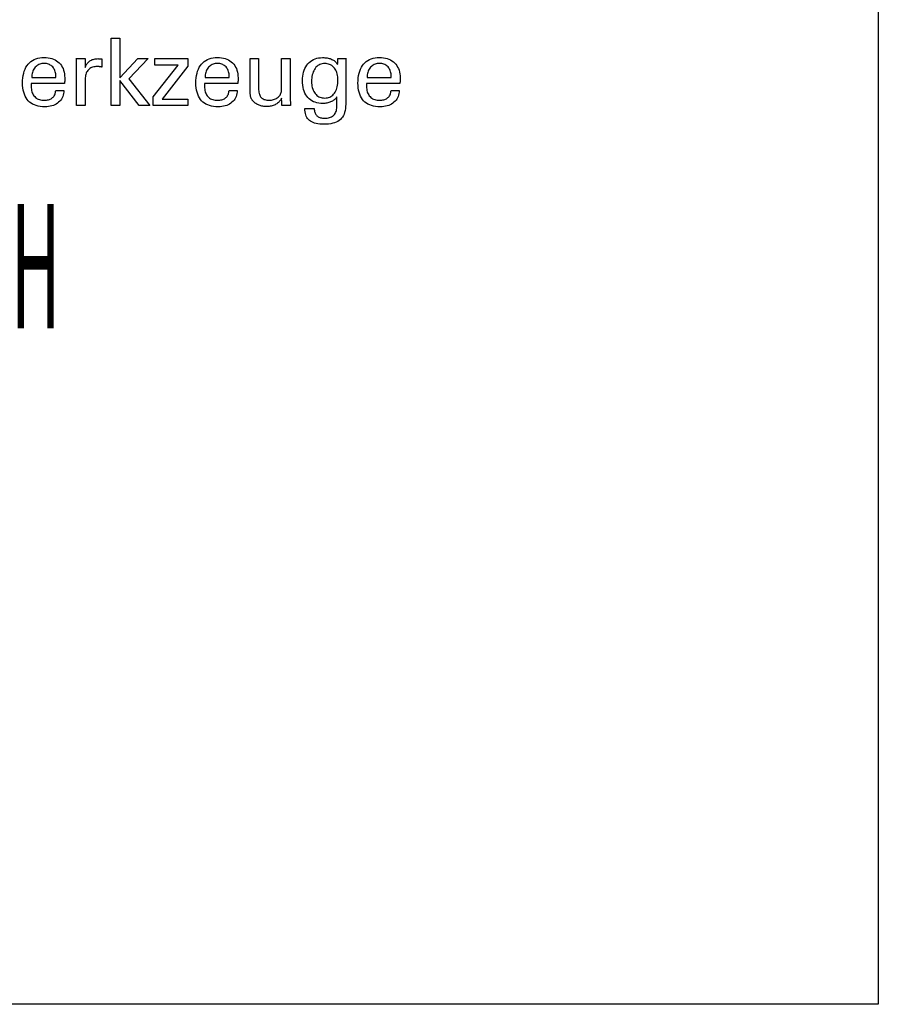
# Model space of a CAD drawing. Extents: x -16 to 271, y -1017 to -821.
# Drawn here: x 234 to 271, y -1017 to -975 of the extents above; entities that cross this region are included whole.
import ezdxf

# ---------------------------------------------------------------- set-up
doc = ezdxf.new("R2010")
doc.units = 0
doc.header["$MEASUREMENT"] = 0
doc.layers.add('CK_LEVEL_1', color=7, linetype='CONTINUOUS')
doc.styles.add('BOX', font='txt.shx', dxfattribs={"height": 1})

msp = doc.modelspace()

# ---------------------------------------------------------------- linework, layer by layer
at = {"layer": 'CK_LEVEL_1', "color": 6, "linetype": 'CONTINUOUS'}
msp.add_polyline3d([(-16.31231, -820.74116, 0), (271.05769, -820.74116, 0), (271.05769, -1017.36816, 0), (-16.31231, -1017.36816, 0), (-16.31231, -820.74116, 0)], dxfattribs=at)
at = {"layer": 'CK_LEVEL_1', "color": 1, "linetype": 'CONTINUOUS'}
for points in [[(238.05102, -978.25671, 0), (237.67313, -978.25671, 0), (237.67313, -975.32342, 0), (238.05102, -975.32342, 0), (238.05102, -977.0473, 0), (238.82505, -976.2081, 0), (239.28608, -976.2081, 0), (238.43443, -977.09125, 0), (239.34519, -978.25671, 0), (238.88236, -978.25671, 0), (238.05102, -977.16156, 0), (238.05102, -978.25671, 0), (238.05102, -978.25671, 0)], [(235.60998, -977.60029, 0), (235.60681, -977.66956, 0), (235.59813, -977.73575, 0), (235.58393, -977.79886, 0), (235.5642, -977.85888, 0), (235.53892, -977.91581, 0), (235.50808, -977.96967, 0), (235.47167, -978.02044, 0), (235.42968, -978.06814, 0), (235.38209, -978.11276, 0), (235.33014, -978.15346, 0), (235.27462, -978.18936, 0), (235.21555, -978.22046, 0), (235.15289, -978.24675, 0), (235.08664, -978.26826, 0), (235.01679, -978.28497, 0), (234.94333, -978.2969, 0), (234.86623, -978.30406, 0), (234.7855, -978.30644, 0), (234.6822, -978.30321, 0), (234.58458, -978.29348, 0), (234.49264, -978.27728, 0), (234.4064, -978.25459, 0), (234.32587, -978.2254, 0), (234.25106, -978.18973, 0), (234.18198, -978.14756, 0), (234.11863, -978.09889, 0), (234.06103, -978.04371, 0), (234.0093, -977.98256, 0), (233.96365, -977.91531, 0), (233.92407, -977.84197, 0), (233.89057, -977.76254, 0), (233.86314, -977.67703, 0), (233.84181, -977.58545, 0), (233.82656, -977.48781, 0), (233.81741, -977.38412, 0), (233.81436, -977.27438, 0), (233.81738, -977.15764, 0), (233.82643, -977.04718, 0), (233.84152, -976.94301, 0), (233.86264, -976.84511, 0), (233.88979, -976.75347, 0), (233.92297, -976.66808, 0), (233.96218, -976.58894, 0), (234.00742, -976.51604, 0), (234.05868, -976.44936, 0), (234.11534, -976.38923, 0), (234.17716, -976.33617, 0), (234.24414, -976.29018, 0), (234.3163, -976.25126, 0), (234.39367, -976.21942, 0), (234.47625, -976.19465, 0), (234.56406, -976.17695, 0), (234.65712, -976.16634, 0), (234.75545, -976.1628, 0), (234.84566, -976.16574, 0), (234.93147, -976.17458, 0), (235.01287, -976.18929, 0), (235.08987, -976.20987, 0), (235.16248, -976.23632, 0), (235.23069, -976.26861, 0), (235.2945, -976.30675, 0), (235.35394, -976.35073, 0), (235.40899, -976.40053, 0), (235.45902, -976.45537, 0), (235.50322, -976.51448, 0), (235.54157, -976.57786, 0), (235.57406, -976.6455, 0), (235.60067, -976.7174, 0), (235.62139, -976.79355, 0), (235.6362, -976.87394, 0), (235.6451, -976.95859, 0), (235.64807, -977.04748, 0), (235.64804, -977.06899, 0), (235.64795, -977.08935, 0), (235.64781, -977.10855, 0), (235.64762, -977.12656, 0), (235.64741, -977.14339, 0), (235.64716, -977.159, 0), (235.6469, -977.1734, 0), (235.64663, -977.18656, 0), (235.64636, -977.19847, 0), (235.64571, -977.21002, 0), (235.64508, -977.22139, 0), (235.64446, -977.23258, 0), (235.64383, -977.2436, 0), (235.64317, -977.25446, 0), (235.64248, -977.26515, 0), (235.64174, -977.27568, 0), (235.64093, -977.28607, 0), (235.64004, -977.29631, 0), (235.59033, -977.29631, 0), (235.45709, -977.29631, 0), (235.2642, -977.29631, 0), (235.03551, -977.29631, 0), (234.79489, -977.29631, 0), (234.5662, -977.29631, 0), (234.37331, -977.29631, 0), (234.24008, -977.29631, 0), (234.19036, -977.29631, 0), (234.19036, -977.29768, 0), (234.19036, -977.30134, 0), (234.19036, -977.30665, 0), (234.19036, -977.31295, 0), (234.19036, -977.31957, 0), (234.19036, -977.32586, 0), (234.19036, -977.33117, 0), (234.19036, -977.33483, 0), (234.19036, -977.3362, 0), (234.19036, -977.339, 0), (234.19036, -977.3465, 0), (234.19036, -977.35736, 0), (234.19036, -977.37023, 0), (234.19036, -977.38377, 0), (234.19036, -977.39664, 0), (234.19036, -977.4075, 0), (234.19036, -977.41499, 0), (234.19036, -977.41779, 0), (234.19221, -977.48071, 0), (234.19777, -977.54033, 0), (234.20704, -977.59666, 0), (234.22001, -977.6497, 0), (234.23669, -977.69945, 0), (234.25708, -977.74592, 0), (234.28119, -977.78911, 0), (234.30901, -977.82901, 0), (234.34055, -977.86564, 0), (234.37502, -977.89881, 0), (234.41255, -977.9281, 0), (234.45315, -977.95349, 0), (234.49683, -977.975, 0), (234.54359, -977.99261, 0), (234.59344, -978.00631, 0), (234.64639, -978.0161, 0), (234.70243, -978.02199, 0), (234.76159, -978.02395, 0), (234.81045, -978.02254, 0), (234.85699, -978.01831, 0), (234.90121, -978.01126, 0), (234.94314, -978.00139, 0), (234.98277, -977.98871, 0), (235.02014, -977.97322, 0), (235.05524, -977.95491, 0), (235.0881, -977.93379, 0), (235.11873, -977.90986, 0), (235.14659, -977.88331, 0), (235.17122, -977.85478, 0), (235.19264, -977.82429, 0), (235.21085, -977.79184, 0), (235.22586, -977.75743, 0), (235.23769, -977.72106, 0), (235.24635, -977.68275, 0), (235.25185, -977.64249, 0), (235.2542, -977.60029, 0), (235.2664, -977.60029, 0), (235.2991, -977.60029, 0), (235.34644, -977.60029, 0), (235.40257, -977.60029, 0), (235.46162, -977.60029, 0), (235.51774, -977.60029, 0), (235.56508, -977.60029, 0), (235.59778, -977.60029, 0), (235.60998, -977.60029, 0), (235.60998, -977.60029, 0), (235.60998, -977.60029, 0), (235.60998, -977.60029, 0), (235.60998, -977.60029, 0), (235.60998, -977.60029, 0), (235.60998, -977.60029, 0), (235.60998, -977.60029, 0), (235.60998, -977.60029, 0), (235.60998, -977.60029, 0)], [(243.15351, -977.60029, 0), (243.15047, -977.66956, 0), (243.14191, -977.73575, 0), (243.1278, -977.79886, 0), (243.10814, -977.85888, 0), (243.08292, -977.91581, 0), (243.05214, -977.96967, 0), (243.01577, -978.02044, 0), (242.97381, -978.06814, 0), (242.92625, -978.11276, 0), (242.87429, -978.15346, 0), (242.81874, -978.18936, 0), (242.75959, -978.22046, 0), (242.69684, -978.24675, 0), (242.63051, -978.26826, 0), (242.56058, -978.28497, 0), (242.48707, -978.2969, 0), (242.40997, -978.30406, 0), (242.3293, -978.30644, 0), (242.22596, -978.30321, 0), (242.12834, -978.29348, 0), (242.03645, -978.27728, 0), (241.95027, -978.25459, 0), (241.86982, -978.2254, 0), (241.79508, -978.18973, 0), (241.72606, -978.14756, 0), (241.66276, -978.09889, 0), (241.60518, -978.04371, 0), (241.55333, -977.98256, 0), (241.50758, -977.91531, 0), (241.46793, -977.84197, 0), (241.43438, -977.76254, 0), (241.40694, -977.67703, 0), (241.38559, -977.58545, 0), (241.37035, -977.48781, 0), (241.3612, -977.38412, 0), (241.35815, -977.27438, 0), (241.36118, -977.15764, 0), (241.37027, -977.04718, 0), (241.38539, -976.94301, 0), (241.40654, -976.84511, 0), (241.43372, -976.75347, 0), (241.4669, -976.66808, 0), (241.50608, -976.58894, 0), (241.55124, -976.51604, 0), (241.60238, -976.44936, 0), (241.65894, -976.38923, 0), (241.72072, -976.33617, 0), (241.78772, -976.29018, 0), (241.85993, -976.25126, 0), (241.93735, -976.21942, 0), (242.01998, -976.19465, 0), (242.10782, -976.17695, 0), (242.20084, -976.16634, 0), (242.29906, -976.1628, 0), (242.38926, -976.16574, 0), (242.47509, -976.17458, 0), (242.55653, -976.18929, 0), (242.63359, -976.20987, 0), (242.70627, -976.23632, 0), (242.77456, -976.26861, 0), (242.83847, -976.30675, 0), (242.898, -976.35073, 0), (242.95314, -976.40053, 0), (243.00321, -976.45537, 0), (243.04738, -976.51448, 0), (243.08567, -976.57786, 0), (243.11806, -976.6455, 0), (243.14457, -976.7174, 0), (243.16518, -976.79355, 0), (243.17991, -976.87394, 0), (243.18874, -976.95859, 0), (243.19169, -977.04748, 0), (243.19166, -977.06899, 0), (243.19159, -977.08935, 0), (243.19148, -977.10855, 0), (243.19132, -977.12656, 0), (243.19112, -977.14339, 0), (243.19087, -977.159, 0), (243.19058, -977.1734, 0), (243.19025, -977.18656, 0), (243.18988, -977.19847, 0), (243.18936, -977.21002, 0), (243.18881, -977.22139, 0), (243.18821, -977.23258, 0), (243.18757, -977.2436, 0), (243.18687, -977.25446, 0), (243.1861, -977.26515, 0), (243.18526, -977.27568, 0), (243.18432, -977.28607, 0), (243.18329, -977.29631, 0), (243.13363, -977.29631, 0), (243.00053, -977.29631, 0), (242.80782, -977.29631, 0), (242.57937, -977.29631, 0), (242.33899, -977.29631, 0), (242.11053, -977.29631, 0), (241.91783, -977.29631, 0), (241.78472, -977.29631, 0), (241.73506, -977.29631, 0), (241.73506, -977.29768, 0), (241.73506, -977.30134, 0), (241.73506, -977.30665, 0), (241.73506, -977.31295, 0), (241.73506, -977.31957, 0), (241.73506, -977.32586, 0), (241.73506, -977.33117, 0), (241.73506, -977.33483, 0), (241.73506, -977.3362, 0), (241.73506, -977.339, 0), (241.73506, -977.3465, 0), (241.73506, -977.35736, 0), (241.73506, -977.37023, 0), (241.73506, -977.38377, 0), (241.73506, -977.39664, 0), (241.73506, -977.4075, 0), (241.73506, -977.41499, 0), (241.73506, -977.41779, 0), (241.73686, -977.48071, 0), (241.74227, -977.54033, 0), (241.75132, -977.59666, 0), (241.76404, -977.6497, 0), (241.78047, -977.69945, 0), (241.80063, -977.74592, 0), (241.82455, -977.78911, 0), (241.85227, -977.82901, 0), (241.8838, -977.86564, 0), (241.9184, -977.89881, 0), (241.95607, -977.9281, 0), (241.99682, -977.95349, 0), (242.04064, -977.975, 0), (242.08753, -977.99261, 0), (242.13748, -978.00631, 0), (242.1905, -978.0161, 0), (242.24659, -978.02199, 0), (242.30574, -978.02395, 0), (242.35446, -978.02254, 0), (242.40091, -978.01831, 0), (242.44509, -978.01126, 0), (242.48699, -978.00139, 0), (242.52662, -977.98871, 0), (242.56397, -977.97322, 0), (242.59904, -977.95491, 0), (242.63183, -977.93379, 0), (242.66234, -977.90986, 0), (242.69007, -977.88331, 0), (242.71464, -977.85478, 0), (242.73605, -977.82429, 0), (242.75431, -977.79184, 0), (242.76942, -977.75743, 0), (242.78138, -977.72106, 0), (242.79019, -977.68275, 0), (242.79585, -977.64249, 0), (242.79835, -977.60029, 0), (242.81053, -977.60029, 0), (242.84317, -977.60029, 0), (242.89043, -977.60029, 0), (242.94646, -977.60029, 0), (243.00541, -977.60029, 0), (243.06143, -977.60029, 0), (243.10869, -977.60029, 0), (243.14133, -977.60029, 0), (243.15351, -977.60029, 0), (243.15351, -977.60029, 0), (243.15351, -977.60029, 0), (243.15351, -977.60029, 0), (243.15351, -977.60029, 0), (243.15351, -977.60029, 0), (243.15351, -977.60029, 0), (243.15351, -977.60029, 0), (243.15351, -977.60029, 0), (243.15351, -977.60029, 0)], [(250.20613, -977.60029, 0), (250.20291, -977.66956, 0), (250.19421, -977.73575, 0), (250.18, -977.79886, 0), (250.16029, -977.85888, 0), (250.13507, -977.91581, 0), (250.10431, -977.96967, 0), (250.06802, -978.02044, 0), (250.02618, -978.06814, 0), (249.97878, -978.11276, 0), (249.92685, -978.15346, 0), (249.8713, -978.18936, 0), (249.81212, -978.22046, 0), (249.74934, -978.24675, 0), (249.68294, -978.26826, 0), (249.61293, -978.28497, 0), (249.53932, -978.2969, 0), (249.46211, -978.30406, 0), (249.38129, -978.30644, 0), (249.27793, -978.30321, 0), (249.18031, -978.29348, 0), (249.08842, -978.27728, 0), (249.00227, -978.25459, 0), (248.92183, -978.2254, 0), (248.84712, -978.18973, 0), (248.77813, -978.14756, 0), (248.71484, -978.09889, 0), (248.65727, -978.04371, 0), (248.60555, -977.98256, 0), (248.5599, -977.91531, 0), (248.52033, -977.84197, 0), (248.48684, -977.76254, 0), (248.45944, -977.67703, 0), (248.43811, -977.58545, 0), (248.42288, -977.48781, 0), (248.41374, -977.38412, 0), (248.41069, -977.27438, 0), (248.41372, -977.15764, 0), (248.4228, -977.04718, 0), (248.43792, -976.94301, 0), (248.45905, -976.84511, 0), (248.48617, -976.75347, 0), (248.51926, -976.66808, 0), (248.55831, -976.58894, 0), (248.6033, -976.51604, 0), (248.6542, -976.44936, 0), (248.71089, -976.38923, 0), (248.7728, -976.33617, 0), (248.8399, -976.29018, 0), (248.9122, -976.25126, 0), (248.9897, -976.21942, 0), (249.07239, -976.19465, 0), (249.16028, -976.17695, 0), (249.25334, -976.16634, 0), (249.3516, -976.1628, 0), (249.44165, -976.16574, 0), (249.52736, -976.17458, 0), (249.60874, -976.18929, 0), (249.68577, -976.20987, 0), (249.75844, -976.23632, 0), (249.82676, -976.26861, 0), (249.89071, -976.30675, 0), (249.9503, -976.35073, 0), (250.0055, -976.40053, 0), (250.05556, -976.45537, 0), (250.09974, -976.51448, 0), (250.13802, -976.57786, 0), (250.17042, -976.6455, 0), (250.19692, -976.7174, 0), (250.21754, -976.79355, 0), (250.23226, -976.87394, 0), (250.2411, -976.95859, 0), (250.24404, -977.04748, 0), (250.24401, -977.06899, 0), (250.24393, -977.08935, 0), (250.24379, -977.10855, 0), (250.24361, -977.12656, 0), (250.24338, -977.14339, 0), (250.24312, -977.159, 0), (250.24282, -977.1734, 0), (250.2425, -977.18656, 0), (250.24215, -977.19847, 0), (250.2417, -977.21002, 0), (250.24119, -977.22139, 0), (250.24064, -977.23258, 0), (250.24002, -977.2436, 0), (250.23934, -977.25446, 0), (250.2386, -977.26515, 0), (250.2378, -977.27568, 0), (250.23694, -977.28607, 0), (250.23601, -977.29631, 0), (250.18632, -977.29631, 0), (250.05315, -977.29631, 0), (249.86035, -977.29631, 0), (249.63178, -977.29631, 0), (249.39128, -977.29631, 0), (249.16271, -977.29631, 0), (248.96991, -977.29631, 0), (248.83674, -977.29631, 0), (248.78705, -977.29631, 0), (248.78705, -977.29768, 0), (248.78705, -977.30134, 0), (248.78705, -977.30665, 0), (248.78705, -977.31295, 0), (248.78705, -977.31957, 0), (248.78705, -977.32586, 0), (248.78705, -977.33117, 0), (248.78705, -977.33483, 0), (248.78705, -977.3362, 0), (248.78705, -977.339, 0), (248.78705, -977.3465, 0), (248.78705, -977.35736, 0), (248.78705, -977.37023, 0), (248.78705, -977.38377, 0), (248.78705, -977.39664, 0), (248.78705, -977.4075, 0), (248.78705, -977.41499, 0), (248.78705, -977.41779, 0), (248.78887, -977.48071, 0), (248.79432, -977.54033, 0), (248.80342, -977.59666, 0), (248.81619, -977.6497, 0), (248.83264, -977.69945, 0), (248.85279, -977.74592, 0), (248.87664, -977.78911, 0), (248.90421, -977.82901, 0), (248.93552, -977.86564, 0), (248.9702, -977.89881, 0), (249.00797, -977.9281, 0), (249.04881, -977.95349, 0), (249.09272, -977.975, 0), (249.13968, -977.99261, 0), (249.18966, -978.00631, 0), (249.24266, -978.0161, 0), (249.29866, -978.02199, 0), (249.35765, -978.02395, 0), (249.40654, -978.02254, 0), (249.4531, -978.01831, 0), (249.49735, -978.01126, 0), (249.53929, -978.00139, 0), (249.57894, -977.98871, 0), (249.6163, -977.97322, 0), (249.65138, -977.95491, 0), (249.68421, -977.93379, 0), (249.71479, -977.90986, 0), (249.74266, -977.88331, 0), (249.76728, -977.85478, 0), (249.78866, -977.82429, 0), (249.80683, -977.79184, 0), (249.82182, -977.75743, 0), (249.83363, -977.72106, 0), (249.84231, -977.68275, 0), (249.84788, -977.64249, 0), (249.85035, -977.60029, 0), (249.86255, -977.60029, 0), (249.89525, -977.60029, 0), (249.94259, -977.60029, 0), (249.99871, -977.60029, 0), (250.05777, -977.60029, 0), (250.11389, -977.60029, 0), (250.16123, -977.60029, 0), (250.19393, -977.60029, 0), (250.20613, -977.60029, 0), (250.20613, -977.60029, 0), (250.20613, -977.60029, 0), (250.20613, -977.60029, 0), (250.20613, -977.60029, 0), (250.20613, -977.60029, 0), (250.20613, -977.60029, 0), (250.20613, -977.60029, 0), (250.20613, -977.60029, 0), (250.20613, -977.60029, 0)], [(234.21013, -977.0315, 0), (234.24629, -977.0315, 0), (234.34319, -977.0315, 0), (234.48348, -977.0315, 0), (234.64981, -977.0315, 0), (234.82481, -977.0315, 0), (234.99114, -977.0315, 0), (235.13143, -977.0315, 0), (235.22833, -977.0315, 0), (235.26449, -977.0315, 0), (235.26449, -977.02995, 0), (235.26449, -977.02578, 0), (235.26449, -977.01975, 0), (235.26449, -977.01261, 0), (235.26449, -977.00509, 0), (235.26449, -976.99794, 0), (235.26449, -976.99191, 0), (235.26449, -976.98775, 0), (235.26449, -976.98619, 0), (235.26275, -976.93081, 0), (235.25753, -976.87785, 0), (235.24883, -976.82732, 0), (235.23667, -976.7792, 0), (235.22104, -976.73351, 0), (235.20195, -976.69024, 0), (235.17941, -976.6494, 0), (235.15341, -976.61098, 0), (235.12396, -976.57499, 0), (235.0919, -976.5424, 0), (235.0578, -976.51363, 0), (235.02167, -976.48869, 0), (234.98348, -976.46758, 0), (234.94325, -976.4503, 0), (234.90094, -976.43686, 0), (234.85657, -976.42726, 0), (234.81012, -976.42149, 0), (234.76159, -976.41957, 0), (234.70843, -976.42164, 0), (234.65751, -976.42786, 0), (234.60884, -976.43823, 0), (234.56241, -976.45277, 0), (234.51824, -976.47149, 0), (234.47633, -976.49438, 0), (234.43668, -976.52147, 0), (234.3993, -976.55276, 0), (234.36419, -976.58826, 0), (234.33186, -976.62716, 0), (234.30333, -976.66865, 0), (234.2786, -976.71272, 0), (234.25768, -976.75938, 0), (234.24056, -976.80863, 0), (234.22725, -976.86047, 0), (234.21774, -976.91489, 0), (234.21203, -976.9719, 0), (234.21013, -977.0315, 0), (234.21013, -977.0315, 0), (234.21013, -977.0315, 0), (234.21013, -977.0315, 0), (234.21013, -977.0315, 0), (234.21013, -977.0315, 0), (234.21013, -977.0315, 0), (234.21013, -977.0315, 0), (234.21013, -977.0315, 0), (234.21013, -977.0315, 0), (234.21013, -977.0315, 0), (234.21013, -977.0315, 0), (234.21013, -977.0315, 0), (234.21013, -977.0315, 0), (234.21013, -977.0315, 0), (234.21013, -977.0315, 0), (234.21013, -977.0315, 0), (234.21013, -977.0315, 0), (234.21013, -977.0315, 0)], [(236.16496, -978.25671, 0), (236.16496, -978.19766, 0), (236.16496, -978.03939, 0), (236.16496, -977.81025, 0), (236.16496, -977.5386, 0), (236.16496, -977.25277, 0), (236.16496, -976.98111, 0), (236.16496, -976.75197, 0), (236.16496, -976.5937, 0), (236.16496, -976.53465, 0), (236.16495, -976.51239, 0), (236.16489, -976.49087, 0), (236.16478, -976.47006, 0), (236.16461, -976.44995, 0), (236.16435, -976.43054, 0), (236.164, -976.41181, 0), (236.16354, -976.39374, 0), (236.16297, -976.37632, 0), (236.16226, -976.35955, 0), (236.16162, -976.34323, 0), (236.1609, -976.32688, 0), (236.1601, -976.31052, 0), (236.15921, -976.29415, 0), (236.15824, -976.27779, 0), (236.15716, -976.26143, 0), (236.15599, -976.2451, 0), (236.15471, -976.22879, 0), (236.15332, -976.21253, 0), (236.16629, -976.21253, 0), (236.20106, -976.21253, 0), (236.25139, -976.21253, 0), (236.31106, -976.21253, 0), (236.37384, -976.21253, 0), (236.43351, -976.21253, 0), (236.48384, -976.21253, 0), (236.51861, -976.21253, 0), (236.53158, -976.21253, 0), (236.53186, -976.22594, 0), (236.5326, -976.2619, 0), (236.53369, -976.31396, 0), (236.53497, -976.37568, 0), (236.53632, -976.44062, 0), (236.5376, -976.50235, 0), (236.53868, -976.55441, 0), (236.53942, -976.59036, 0), (236.5397, -976.60378, 0), (236.55317, -976.56183, 0), (236.56883, -976.52222, 0), (236.58668, -976.48494, 0), (236.60671, -976.45, 0), (236.6289, -976.41741, 0), (236.65326, -976.38718, 0), (236.67976, -976.3593, 0), (236.7084, -976.33378, 0), (236.73917, -976.31063, 0), (236.77225, -976.28994, 0), (236.80749, -976.27172, 0), (236.84488, -976.25596, 0), (236.88441, -976.24265, 0), (236.92608, -976.23178, 0), (236.9699, -976.22334, 0), (237.01586, -976.21733, 0), (237.06395, -976.21372, 0), (237.11418, -976.21253, 0), (237.1235, -976.21255, 0), (237.1327, -976.21262, 0), (237.14178, -976.21274, 0), (237.15077, -976.21293, 0), (237.15967, -976.21318, 0), (237.16849, -976.21352, 0), (237.17724, -976.21393, 0), (237.18594, -976.21444, 0), (237.19459, -976.21505, 0), (237.20319, -976.21579, 0), (237.21172, -976.21669, 0), (237.22017, -976.21774, 0), (237.22855, -976.21893, 0), (237.23686, -976.22026, 0), (237.2451, -976.22173, 0), (237.25328, -976.22332, 0), (237.26138, -976.22504, 0), (237.26942, -976.22688, 0), (237.26942, -976.23893, 0), (237.26942, -976.27123, 0), (237.26942, -976.31799, 0), (237.26942, -976.37344, 0), (237.26942, -976.43177, 0), (237.26942, -976.48721, 0), (237.26942, -976.53398, 0), (237.26942, -976.56628, 0), (237.26942, -976.57833, 0), (237.25563, -976.57569, 0), (237.24218, -976.57325, 0), (237.22904, -976.57099, 0), (237.2162, -976.56891, 0), (237.20363, -976.56701, 0), (237.19131, -976.56527, 0), (237.17923, -976.5637, 0), (237.16737, -976.56228, 0), (237.15569, -976.561, 0), (237.14434, -976.55966, 0), (237.13328, -976.55848, 0), (237.1225, -976.55745, 0), (237.112, -976.55658, 0), (237.10178, -976.55587, 0), (237.09183, -976.55531, 0), (237.08216, -976.55491, 0), (237.07276, -976.55467, 0), (237.06363, -976.55459, 0), (237.00909, -976.55635, 0), (236.95738, -976.56164, 0), (236.90852, -976.57045, 0), (236.86253, -976.58281, 0), (236.81942, -976.59871, 0), (236.7792, -976.61816, 0), (236.7419, -976.64117, 0), (236.70752, -976.66776, 0), (236.67608, -976.69792, 0), (236.64737, -976.73118, 0), (236.62207, -976.76753, 0), (236.60017, -976.80697, 0), (236.58166, -976.84949, 0), (236.56653, -976.89507, 0), (236.55478, -976.94372, 0), (236.5464, -976.99542, 0), (236.54138, -977.05017, 0), (236.5397, -977.10795, 0), (236.5397, -977.14734, 0), (236.5397, -977.25292, 0), (236.5397, -977.40578, 0), (236.5397, -977.58699, 0), (236.5397, -977.77767, 0), (236.5397, -977.95889, 0), (236.5397, -978.11174, 0), (236.5397, -978.21732, 0), (236.5397, -978.25671, 0), (236.52685, -978.25671, 0), (236.49241, -978.25671, 0), (236.44255, -978.25671, 0), (236.38343, -978.25671, 0), (236.32123, -978.25671, 0), (236.26212, -978.25671, 0), (236.21226, -978.25671, 0), (236.17781, -978.25671, 0), (236.16496, -978.25671, 0), (236.16496, -978.25671, 0), (236.16496, -978.25671, 0), (236.16496, -978.25671, 0), (236.16496, -978.25671, 0), (236.16496, -978.25671, 0), (236.16496, -978.25671, 0), (236.16496, -978.25671, 0), (236.16496, -978.25671, 0), (236.16496, -978.25671, 0)], [(239.49872, -978.25671, 0), (239.49872, -977.879, 0), (240.58846, -976.49277, 0), (239.56641, -976.49277, 0), (239.56641, -976.21253, 0), (241.00381, -976.21253, 0), (241.00381, -976.54223, 0), (239.88347, -977.96817, 0), (241.00002, -977.96817, 0), (241.00002, -978.25671, 0), (239.49872, -978.25671, 0), (239.49872, -978.25671, 0)], [(241.75428, -977.0315, 0), (241.79043, -977.0315, 0), (241.8873, -977.0315, 0), (242.02754, -977.0315, 0), (242.19381, -977.0315, 0), (242.36875, -977.0315, 0), (242.53502, -977.0315, 0), (242.67527, -977.0315, 0), (242.77214, -977.0315, 0), (242.80828, -977.0315, 0), (242.80828, -977.02995, 0), (242.80828, -977.02578, 0), (242.80828, -977.01975, 0), (242.80828, -977.01261, 0), (242.80828, -977.00509, 0), (242.80828, -976.99794, 0), (242.80828, -976.99191, 0), (242.80828, -976.98775, 0), (242.80828, -976.98619, 0), (242.80654, -976.93081, 0), (242.80132, -976.87785, 0), (242.79262, -976.82732, 0), (242.78047, -976.7792, 0), (242.76486, -976.73351, 0), (242.74581, -976.69024, 0), (242.72333, -976.6494, 0), (242.69743, -976.61098, 0), (242.66812, -976.57499, 0), (242.63597, -976.5424, 0), (242.60175, -976.51363, 0), (242.56548, -976.48869, 0), (242.52718, -976.46758, 0), (242.48686, -976.4503, 0), (242.44454, -976.43686, 0), (242.40023, -976.42726, 0), (242.35396, -976.42149, 0), (242.30574, -976.41957, 0), (242.25248, -976.42164, 0), (242.20147, -976.42786, 0), (242.15273, -976.43823, 0), (242.10625, -976.45277, 0), (242.06204, -976.47149, 0), (242.02008, -976.49438, 0), (241.98039, -976.52147, 0), (241.94297, -976.55276, 0), (241.90781, -976.58826, 0), (241.87544, -976.62716, 0), (241.84694, -976.66865, 0), (241.82228, -976.71272, 0), (241.80144, -976.75938, 0), (241.78443, -976.80863, 0), (241.77122, -976.86047, 0), (241.7618, -976.91489, 0), (241.75616, -976.9719, 0), (241.75428, -977.0315, 0), (241.75428, -977.0315, 0), (241.75428, -977.0315, 0), (241.75428, -977.0315, 0), (241.75428, -977.0315, 0), (241.75428, -977.0315, 0), (241.75428, -977.0315, 0), (241.75428, -977.0315, 0), (241.75428, -977.0315, 0), (241.75428, -977.0315, 0), (241.75428, -977.0315, 0), (241.75428, -977.0315, 0), (241.75428, -977.0315, 0), (241.75428, -977.0315, 0), (241.75428, -977.0315, 0), (241.75428, -977.0315, 0), (241.75428, -977.0315, 0), (241.75428, -977.0315, 0), (241.75428, -977.0315, 0)], [(245.08551, -977.93486, 0), (245.0687, -977.97073, 0), (245.0493, -978.00496, 0), (245.02733, -978.03756, 0), (245.00278, -978.06854, 0), (244.97565, -978.09788, 0), (244.94594, -978.12558, 0), (244.91366, -978.15165, 0), (244.8788, -978.17608, 0), (244.84137, -978.19886, 0), (244.80199, -978.21947, 0), (244.76136, -978.23762, 0), (244.71945, -978.25332, 0), (244.67627, -978.26659, 0), (244.63181, -978.27742, 0), (244.58605, -978.28583, 0), (244.53898, -978.29182, 0), (244.49061, -978.29541, 0), (244.44091, -978.29661, 0), (244.39723, -978.29568, 0), (244.35428, -978.29291, 0), (244.31207, -978.2883, 0), (244.27061, -978.28185, 0), (244.22991, -978.27357, 0), (244.18998, -978.26346, 0), (244.15084, -978.25153, 0), (244.11248, -978.23779, 0), (244.07492, -978.22224, 0), (244.03876, -978.2049, 0), (244.00427, -978.1862, 0), (243.97148, -978.16614, 0), (243.94039, -978.14469, 0), (243.91101, -978.12186, 0), (243.88335, -978.09762, 0), (243.85743, -978.07196, 0), (243.83326, -978.04488, 0), (243.81084, -978.01636, 0), (243.79928, -978.00024, 0), (243.7885, -977.98334, 0), (243.77851, -977.96566, 0), (243.7693, -977.94722, 0), (243.76087, -977.92801, 0), (243.75324, -977.90804, 0), (243.7464, -977.88731, 0), (243.74036, -977.86584, 0), (243.73511, -977.84362, 0), (243.73055, -977.81925, 0), (243.72651, -977.7913, 0), (243.72298, -977.75975, 0), (243.71999, -977.72462, 0), (243.71752, -977.6859, 0), (243.71559, -977.6436, 0), (243.71421, -977.59772, 0), (243.71337, -977.54826, 0), (243.71309, -977.49523, 0), (243.71309, -977.45124, 0), (243.71309, -977.33335, 0), (243.71309, -977.16268, 0), (243.71309, -976.96033, 0), (243.71309, -976.74743, 0), (243.71309, -976.54508, 0), (243.71309, -976.3744, 0), (243.71309, -976.25651, 0), (243.71309, -976.21253, 0), (243.72591, -976.21253, 0), (243.76027, -976.21253, 0), (243.81001, -976.21253, 0), (243.86898, -976.21253, 0), (243.93103, -976.21253, 0), (243.99001, -976.21253, 0), (244.03975, -976.21253, 0), (244.07411, -976.21253, 0), (244.08693, -976.21253, 0), (244.08693, -976.25733, 0), (244.08693, -976.37739, 0), (244.08693, -976.55121, 0), (244.08693, -976.75729, 0), (244.08693, -976.97412, 0), (244.08693, -977.18019, 0), (244.08693, -977.35402, 0), (244.08693, -977.47408, 0), (244.08693, -977.51888, 0), (244.08832, -977.57474, 0), (244.0925, -977.62722, 0), (244.09944, -977.6763, 0), (244.10914, -977.72198, 0), (244.12158, -977.76424, 0), (244.13675, -977.80308, 0), (244.15463, -977.83848, 0), (244.17521, -977.87044, 0), (244.19848, -977.89894, 0), (244.22466, -977.92442, 0), (244.25385, -977.94692, 0), (244.28606, -977.96645, 0), (244.32127, -977.98299, 0), (244.35951, -977.99655, 0), (244.40075, -978.0071, 0), (244.445, -978.01465, 0), (244.49226, -978.01918, 0), (244.54253, -978.0207, 0), (244.59448, -978.0191, 0), (244.6443, -978.01431, 0), (244.69198, -978.0063, 0), (244.73753, -977.99505, 0), (244.78095, -977.98055, 0), (244.82222, -977.96277, 0), (244.86135, -977.94171, 0), (244.89833, -977.91734, 0), (244.93316, -977.88965, 0), (244.96498, -977.85963, 0), (244.99312, -977.82776, 0), (245.01754, -977.79403, 0), (245.03825, -977.75845, 0), (245.05523, -977.72102, 0), (245.06845, -977.68173, 0), (245.07792, -977.64059, 0), (245.08361, -977.59758, 0), (245.08551, -977.55272, 0), (245.08551, -977.50676, 0), (245.08551, -977.38359, 0), (245.08551, -977.20527, 0), (245.08551, -976.99385, 0), (245.08551, -976.7714, 0), (245.08551, -976.55998, 0), (245.08551, -976.38166, 0), (245.08551, -976.25849, 0), (245.08551, -976.21253, 0), (245.09846, -976.21253, 0), (245.13318, -976.21253, 0), (245.18344, -976.21253, 0), (245.24302, -976.21253, 0), (245.30572, -976.21253, 0), (245.3653, -976.21253, 0), (245.41556, -976.21253, 0), (245.45027, -976.21253, 0), (245.46323, -976.21253, 0), (245.46323, -976.2688, 0), (245.46323, -976.41962, 0), (245.46323, -976.63798, 0), (245.46323, -976.89685, 0), (245.46323, -977.16922, 0), (245.46323, -977.4281, 0), (245.46323, -977.64645, 0), (245.46323, -977.79727, 0), (245.46323, -977.85354, 0), (245.46328, -977.88022, 0), (245.46345, -977.90633, 0), (245.46373, -977.93186, 0), (245.46412, -977.95681, 0), (245.46464, -977.98118, 0), (245.46529, -978.00496, 0), (245.46606, -978.02814, 0), (245.46697, -978.05072, 0), (245.46801, -978.07268, 0), (245.46876, -978.09454, 0), (245.46973, -978.116, 0), (245.47091, -978.13708, 0), (245.47227, -978.15781, 0), (245.47379, -978.1782, 0), (245.47547, -978.19827, 0), (245.47727, -978.21804, 0), (245.47918, -978.23751, 0), (245.48119, -978.25671, 0), (245.46802, -978.25671, 0), (245.43275, -978.25671, 0), (245.38167, -978.25671, 0), (245.32112, -978.25671, 0), (245.2574, -978.25671, 0), (245.19685, -978.25671, 0), (245.14578, -978.25671, 0), (245.1105, -978.25671, 0), (245.09733, -978.25671, 0), (245.09693, -978.24568, 0), (245.09584, -978.2161, 0), (245.09427, -978.17327, 0), (245.0924, -978.1225, 0), (245.09044, -978.06908, 0), (245.08857, -978.01831, 0), (245.087, -977.97548, 0), (245.08592, -977.9459, 0), (245.08551, -977.93486, 0), (245.08551, -977.93486, 0), (245.08551, -977.93486, 0), (245.08551, -977.93486, 0), (245.08551, -977.93486, 0), (245.08551, -977.93486, 0), (245.08551, -977.93486, 0), (245.08551, -977.93486, 0), (245.08551, -977.93486, 0), (245.08551, -977.93486, 0)], [(247.49532, -977.86871, 0), (247.48055, -977.89518, 0), (247.4629, -977.92079, 0), (247.44236, -977.94554, 0), (247.41893, -977.96944, 0), (247.3926, -977.99248, 0), (247.36338, -978.01465, 0), (247.33126, -978.03597, 0), (247.29624, -978.05643, 0), (247.25831, -978.07602, 0), (247.21903, -978.09429, 0), (247.17931, -978.11044, 0), (247.13913, -978.12447, 0), (247.09852, -978.13638, 0), (247.05747, -978.14614, 0), (247.01599, -978.15375, 0), (246.97408, -978.1592, 0), (246.93174, -978.16248, 0), (246.88899, -978.16357, 0), (246.79555, -978.16039, 0), (246.70707, -978.15086, 0), (246.62357, -978.13498, 0), (246.54504, -978.11275, 0), (246.47151, -978.08419, 0), (246.40297, -978.04929, 0), (246.33946, -978.00806, 0), (246.28096, -977.9605, 0), (246.22751, -977.90661, 0), (246.17875, -977.8468, 0), (246.13578, -977.78131, 0), (246.09859, -977.71016, 0), (246.06716, -977.63335, 0), (246.04147, -977.55088, 0), (246.02152, -977.46277, 0), (246.00728, -977.36902, 0), (245.99875, -977.26964, 0), (245.99591, -977.16463, 0), (245.99883, -977.06543, 0), (246.00757, -976.97082, 0), (246.02214, -976.88077, 0), (246.04256, -976.79532, 0), (246.06883, -976.71446, 0), (246.10094, -976.6382, 0), (246.13892, -976.56654, 0), (246.18276, -976.4995, 0), (246.23247, -976.43708, 0), (246.28714, -976.38036, 0), (246.34583, -976.33031, 0), (246.40855, -976.28693, 0), (246.47529, -976.25022, 0), (246.54605, -976.22018, 0), (246.62082, -976.19681, 0), (246.69961, -976.18012, 0), (246.78241, -976.17011, 0), (246.86922, -976.16677, 0), (246.92127, -976.1677, 0), (246.97144, -976.17048, 0), (247.01975, -976.17512, 0), (247.06617, -976.1816, 0), (247.11071, -976.18994, 0), (247.15336, -976.20011, 0), (247.19413, -976.21213, 0), (247.23299, -976.22599, 0), (247.26995, -976.24168, 0), (247.30528, -976.2591, 0), (247.33878, -976.27837, 0), (247.37047, -976.2995, 0), (247.40037, -976.32247, 0), (247.4285, -976.34727, 0), (247.45488, -976.37391, 0), (247.47954, -976.40236, 0), (247.50249, -976.43263, 0), (247.52375, -976.4647, 0), (247.52423, -976.45605, 0), (247.52553, -976.43287, 0), (247.5274, -976.39932, 0), (247.52962, -976.35954, 0), (247.53196, -976.31768, 0), (247.53418, -976.2779, 0), (247.53605, -976.24435, 0), (247.53735, -976.22117, 0), (247.53783, -976.21253, 0), (247.54996, -976.21253, 0), (247.58247, -976.21253, 0), (247.62953, -976.21253, 0), (247.68533, -976.21253, 0), (247.74404, -976.21253, 0), (247.79984, -976.21253, 0), (247.8469, -976.21253, 0), (247.87941, -976.21253, 0), (247.89154, -976.21253, 0), (247.89, -976.23178, 0), (247.8885, -976.25098, 0), (247.88706, -976.27012, 0), (247.88567, -976.28919, 0), (247.88434, -976.30819, 0), (247.88309, -976.32711, 0), (247.88191, -976.34595, 0), (247.88082, -976.36471, 0), (247.87981, -976.38338, 0), (247.87891, -976.40225, 0), (247.87812, -976.42173, 0), (247.87745, -976.4418, 0), (247.87689, -976.46248, 0), (247.87644, -976.48374, 0), (247.87609, -976.50558, 0), (247.87585, -976.528, 0), (247.8757, -976.55099, 0), (247.87566, -976.57454, 0), (247.87566, -976.62998, 0), (247.87566, -976.77856, 0), (247.87566, -976.99367, 0), (247.87566, -977.2487, 0), (247.87566, -977.51703, 0), (247.87566, -977.77206, 0), (247.87566, -977.98717, 0), (247.87566, -978.13575, 0), (247.87566, -978.19119, 0), (247.87285, -978.28973, 0), (247.86444, -978.38215, 0), (247.85039, -978.46847, 0), (247.83071, -978.54868, 0), (247.80538, -978.62279, 0), (247.77438, -978.69079, 0), (247.73772, -978.75271, 0), (247.69536, -978.80853, 0), (247.64731, -978.85826, 0), (247.59353, -978.90238, 0), (247.53315, -978.9413, 0), (247.46615, -978.97501, 0), (247.39253, -979.00353, 0), (247.31228, -979.02685, 0), (247.22539, -979.04499, 0), (247.13183, -979.05793, 0), (247.03162, -979.0657, 0), (246.92473, -979.06829, 0), (246.83222, -979.06625, 0), (246.74542, -979.06013, 0), (246.66434, -979.04996, 0), (246.58898, -979.03573, 0), (246.51933, -979.01746, 0), (246.4554, -978.99516, 0), (246.39719, -978.96885, 0), (246.34469, -978.93852, 0), (246.29791, -978.9042, 0), (246.2567, -978.86523, 0), (246.22028, -978.82158, 0), (246.18863, -978.77324, 0), (246.16177, -978.72021, 0), (246.13968, -978.66246, 0), (246.12236, -978.59998, 0), (246.10983, -978.53277, 0), (246.10206, -978.4608, 0), (246.09907, -978.38406, 0), (246.11299, -978.38406, 0), (246.1503, -978.38406, 0), (246.2043, -978.38406, 0), (246.26833, -978.38406, 0), (246.3357, -978.38406, 0), (246.39972, -978.38406, 0), (246.45373, -978.38406, 0), (246.49103, -978.38406, 0), (246.50495, -978.38406, 0), (246.50728, -978.42846, 0), (246.5124, -978.47036, 0), (246.52027, -978.50979, 0), (246.53089, -978.54677, 0), (246.54424, -978.5813, 0), (246.5603, -978.6134, 0), (246.57905, -978.64308, 0), (246.60047, -978.67037, 0), (246.62454, -978.69526, 0), (246.65147, -978.71757, 0), (246.6811, -978.73727, 0), (246.71342, -978.75434, 0), (246.74843, -978.76879, 0), (246.78611, -978.78063, 0), (246.82646, -978.78983, 0), (246.86945, -978.79641, 0), (246.91509, -978.80036, 0), (246.96336, -978.80167, 0), (247.02185, -978.8, 0), (247.07692, -978.79496, 0), (247.12854, -978.78659, 0), (247.1767, -978.77489, 0), (247.22138, -978.75987, 0), (247.26257, -978.74154, 0), (247.30025, -978.71992, 0), (247.33439, -978.69501, 0), (247.36499, -978.66683, 0), (247.39243, -978.63536, 0), (247.4166, -978.60023, 0), (247.43753, -978.56143, 0), (247.45522, -978.51899, 0), (247.46968, -978.47292, 0), (247.48091, -978.42322, 0), (247.48892, -978.3699, 0), (247.49372, -978.31299, 0), (247.49532, -978.25247, 0), (247.49532, -978.23931, 0), (247.49532, -978.20404, 0), (247.49532, -978.15298, 0), (247.49532, -978.09244, 0), (247.49532, -978.02874, 0), (247.49532, -977.9682, 0), (247.49532, -977.91714, 0), (247.49532, -977.88187, 0), (247.49532, -977.86871, 0), (247.49532, -977.86871, 0), (247.49532, -977.86871, 0), (247.49532, -977.86871, 0), (247.49532, -977.86871, 0), (247.49532, -977.86871, 0), (247.49532, -977.86871, 0), (247.49532, -977.86871, 0), (247.49532, -977.86871, 0), (247.49532, -977.86871, 0)], [(247.54108, -977.14495, 0), (247.53916, -977.0733, 0), (247.53338, -977.00497, 0), (247.52373, -976.93996, 0), (247.51019, -976.87825, 0), (247.49274, -976.81983, 0), (247.47136, -976.7647, 0), (247.44604, -976.71283, 0), (247.41676, -976.66422, 0), (247.3835, -976.61885, 0), (247.34695, -976.57788, 0), (247.30789, -976.54172, 0), (247.26631, -976.51037, 0), (247.22219, -976.48385, 0), (247.17554, -976.46214, 0), (247.12634, -976.44526, 0), (247.07458, -976.43319, 0), (247.02025, -976.42596, 0), (246.96336, -976.42354, 0), (246.90649, -976.42612, 0), (246.85229, -976.43387, 0), (246.80077, -976.4468, 0), (246.75192, -976.4649, 0), (246.70573, -976.4882, 0), (246.66218, -976.51669, 0), (246.62128, -976.55038, 0), (246.58301, -976.58927, 0), (246.54737, -976.63339, 0), (246.51452, -976.68226, 0), (246.48559, -976.73484, 0), (246.46055, -976.79113, 0), (246.4394, -976.85112, 0), (246.42212, -976.91483, 0), (246.40871, -976.98225, 0), (246.39914, -977.05337, 0), (246.39341, -977.12822, 0), (246.3915, -977.20678, 0), (246.39344, -977.27886, 0), (246.39926, -977.3475, 0), (246.40896, -977.41271, 0), (246.42255, -977.47449, 0), (246.44002, -977.53283, 0), (246.46138, -977.58774, 0), (246.48663, -977.63922, 0), (246.51578, -977.68726, 0), (246.54882, -977.73188, 0), (246.58523, -977.77276, 0), (246.62426, -977.80881, 0), (246.66591, -977.84003, 0), (246.71017, -977.86644, 0), (246.75705, -977.88803, 0), (246.80655, -977.90482, 0), (246.85867, -977.9168, 0), (246.9134, -977.92399, 0), (246.97076, -977.92638, 0), (247.02691, -977.92378, 0), (247.08054, -977.91599, 0), (247.13165, -977.903, 0), (247.18022, -977.88484, 0), (247.22626, -977.8615, 0), (247.26975, -977.833, 0), (247.31068, -977.79933, 0), (247.34905, -977.76051, 0), (247.38485, -977.71654, 0), (247.41783, -977.66807, 0), (247.44686, -977.61584, 0), (247.47197, -977.55982, 0), (247.49316, -977.50005, 0), (247.51046, -977.43652, 0), (247.52388, -977.36924, 0), (247.53345, -977.29821, 0), (247.53918, -977.22345, 0), (247.54108, -977.14495, 0), (247.54108, -977.14495, 0), (247.54108, -977.14495, 0), (247.54108, -977.14495, 0), (247.54108, -977.14495, 0), (247.54108, -977.14495, 0), (247.54108, -977.14495, 0), (247.54108, -977.14495, 0), (247.54108, -977.14495, 0), (247.54108, -977.14495, 0), (247.54108, -977.14495, 0), (247.54108, -977.14495, 0), (247.54108, -977.14495, 0), (247.54108, -977.14495, 0), (247.54108, -977.14495, 0), (247.54108, -977.14495, 0), (247.54108, -977.14495, 0), (247.54108, -977.14495, 0), (247.54108, -977.14495, 0)], [(248.80628, -977.0315, 0), (248.84242, -977.0315, 0), (248.93928, -977.0315, 0), (249.07951, -977.0315, 0), (249.24577, -977.0315, 0), (249.4207, -977.0315, 0), (249.58695, -977.0315, 0), (249.72718, -977.0315, 0), (249.82404, -977.0315, 0), (249.86019, -977.0315, 0), (249.86019, -977.02995, 0), (249.86019, -977.02578, 0), (249.86019, -977.01975, 0), (249.86019, -977.01261, 0), (249.86019, -977.00509, 0), (249.86019, -976.99794, 0), (249.86019, -976.99191, 0), (249.86019, -976.98775, 0), (249.86019, -976.98619, 0), (249.85848, -976.93081, 0), (249.85334, -976.87785, 0), (249.84477, -976.82732, 0), (249.83273, -976.7792, 0), (249.81721, -976.73351, 0), (249.7982, -976.69024, 0), (249.77567, -976.6494, 0), (249.74962, -976.61098, 0), (249.72002, -976.57499, 0), (249.68808, -976.5424, 0), (249.65406, -976.51363, 0), (249.61795, -976.48869, 0), (249.57976, -976.46758, 0), (249.53949, -976.4503, 0), (249.49714, -976.43686, 0), (249.45272, -976.42726, 0), (249.40622, -976.42149, 0), (249.35765, -976.41957, 0), (249.30443, -976.42164, 0), (249.25345, -976.42786, 0), (249.20472, -976.43823, 0), (249.15824, -976.45277, 0), (249.11401, -976.47149, 0), (249.07205, -976.49438, 0), (249.03236, -976.52147, 0), (248.99494, -976.55276, 0), (248.9598, -976.58826, 0), (248.92763, -976.62716, 0), (248.89922, -976.66865, 0), (248.87459, -976.71272, 0), (248.85374, -976.75938, 0), (248.83666, -976.80863, 0), (248.82338, -976.86047, 0), (248.81388, -976.91489, 0), (248.80818, -976.9719, 0), (248.80628, -977.0315, 0), (248.80628, -977.0315, 0), (248.80628, -977.0315, 0), (248.80628, -977.0315, 0), (248.80628, -977.0315, 0), (248.80628, -977.0315, 0), (248.80628, -977.0315, 0), (248.80628, -977.0315, 0), (248.80628, -977.0315, 0), (248.80628, -977.0315, 0), (248.80628, -977.0315, 0), (248.80628, -977.0315, 0), (248.80628, -977.0315, 0), (248.80628, -977.0315, 0), (248.80628, -977.0315, 0), (248.80628, -977.0315, 0), (248.80628, -977.0315, 0), (248.80628, -977.0315, 0), (248.80628, -977.0315, 0)]]:
    msp.add_polyline3d(points, dxfattribs=at)

# ---------------------------------------------------------------- texts
at = {"layer": 'CK_LEVEL_1', "color": 4, "linetype": 'CONTINUOUS', "style": 'BOX', "width": 0.4}
msp.add_text('Copyright Kemmler Praezisionswerkzeuge GmbH', height=5.415, dxfattribs=at).set_placement((167.87372, -987.95446))

doc.saveas('drawing.dxf')
